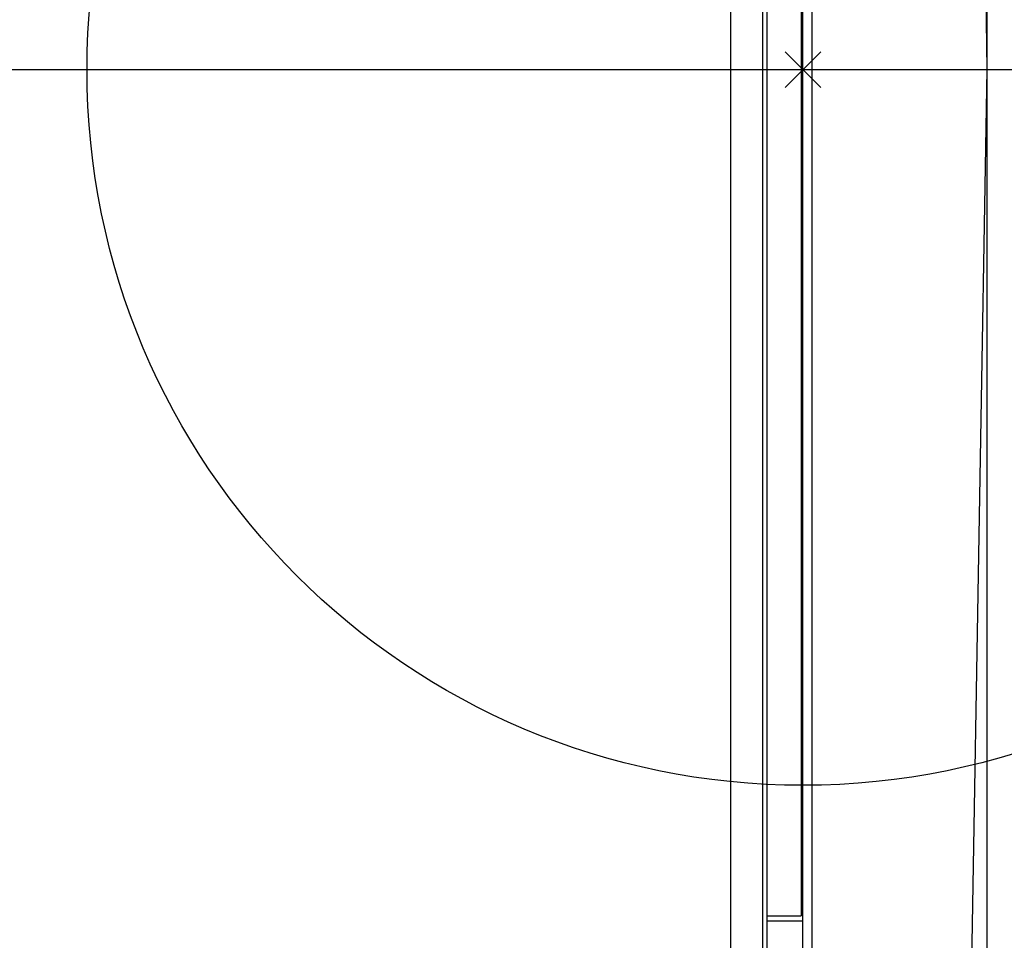
# Model space of a CAD drawing. Extents: x -669 to 686, y -323 to 491.
# Drawn here: x -44 to 11, y -49 to 3 of the extents above; entities that cross this region are included whole.
import ezdxf

# ---------------------------------------------------------------- set-up
doc = ezdxf.new("R2010")
doc.units = 0
doc.header["$LTSCALE"] = 20
doc.header["$PDMODE"] = 3
doc.header["$PDSIZE"] = -2
doc.linetypes.add('DASHDOT', pattern=[5.5, 4, -0.6, 0.3, -0.6])
doc.layers.get('DEFPOINTS').update_dxf_attribs({"linetype": 'CONTINUOUS'})
for name, color, linetype in [('ARRANGE', 1, 'CONTINUOUS'), ('BASIS', 6, 'DASHDOT'), ('DETAIL', 5, 'CONTINUOUS'), ('OUTLINE', 3, 'CONTINUOUS')]:
    doc.layers.add(name, color=color, linetype=linetype)

msp = doc.modelspace()

# ---------------------------------------------------------------- linework, layer by layer
at = {"layer": 'ARRANGE', "color": 1, "linetype": 'CONTINUOUS'}
msp.add_circle((0, 0), 40, dxfattribs=at)
msp.add_point((0, 0), dxfattribs=at)
at = {"layer": 'BASIS', "color": 6, "linetype": 'DASHDOT'}
for p, q in [((10.3, -74.306), (10.3, 74.306)), ((-167.791, 0), (58.095, 0))]:
    msp.add_line(p, q, dxfattribs=at)
at = {"layer": 'DEFPOINTS', "color": 30, "linetype": 'CONTINUOUS'}
msp.add_point((10.3, 0), dxfattribs=at)
at = {"layer": 'DETAIL', "color": 5, "linetype": 'CONTINUOUS'}
for p, q in [((0, -71), (0, 71)), ((0.5, 62.109), (0.5, -62.109)), ((10.3, 0), (9.217, 62.042)), ((-2.009, 58.698), (-2.009, -47.744)), ((-0.1, 58.7), (-0.1, -47.3)), ((-2.238, -53.763), (-2.238, 57.522)), ((-4.037, -52.963), (-4.037, 56.715)), ((9.217, -62.039), (10.3, 0)), ((0, -46.172), (-0.1, -46.172)), ((-2.009, -47.3), (-0.1, -47.3)), ((-2, -71), (-2, -47.3)), ((0, -47.586), (-2, -47.6))]:
    msp.add_line(p, q, dxfattribs=at)
at = {"layer": 'OUTLINE', "color": 3, "linetype": 'CONTINUOUS'}
for p, q in [((10.3, 0), (9.217, 62.042)), ((9.217, -62.039), (10.3, 0))]:
    msp.add_line(p, q, dxfattribs=at)

doc.saveas('drawing.dxf')
